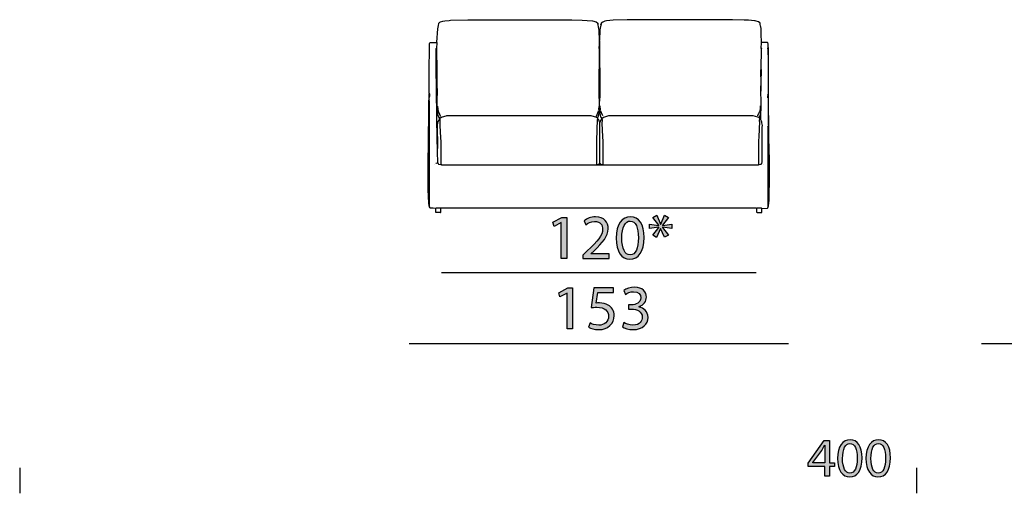
# Model space of a CAD drawing. Extents: x 35 to 115, y -20 to 100.
# Drawn here: x 35 to 79, y -20 to 1 of the extents above; entities that cross this region are included whole.
import ezdxf

# ---------------------------------------------------------------- set-up
doc = ezdxf.new("R2010")
doc.units = 0
doc.header["$MEASUREMENT"] = 0
for name, color, linetype in [('COTAS_LINEA', 7, 'CONTINUOUS'), ('COTAS_N_U_00DAMERO', 7, 'CONTINUOUS'), ('DIBUJOS', 7, 'CONTINUOUS'), ('M_U_00C1RGENES', 7, 'CONTINUOUS')]:
    doc.layers.add(name, color=color, linetype=linetype)

# ---------------------------------------------------------------- blocks, each defined once
blk = doc.blocks.new('BLOCK_7')
at = {"layer": 'M_U_00C1RGENES'}
h = blk.add_hatch(color=255, dxfattribs=at)
h.dxf.hatch_style = 2
h.paths.add_polyline_path([(70.9, -19.491), (70.9, -19.051), (70.154, -19.051), (70.154, -18.911), (70.87, -17.885), (71.105, -17.885), (71.105, -18.884), (71.33, -18.884), (71.33, -19.051), (71.105, -19.051), (71.105, -19.491)])
edge = h.paths.add_edge_path()
edge.add_spline(control_points=[(70.9, -18.884), (70.9, -18.884), (70.9, -18.347), (70.9, -18.347), (70.9, -18.263), (70.902, -18.179), (70.907, -18.095), (70.907, -18.095), (70.9, -18.095), (70.9, -18.095), (70.85, -18.189), (70.811, -18.258), (70.766, -18.332), (70.766, -18.332), (70.374, -18.878), (70.374, -18.878), (70.374, -18.878), (70.374, -18.884), (70.374, -18.884), (70.374, -18.884), (70.9, -18.884), (70.9, -18.884)], knot_values=[0, 0, 0, 0, 1, 1, 1, 2, 2, 2, 3, 3, 3, 4, 4, 4, 5, 5, 5, 6, 6, 6, 7, 7, 7, 7], degree=3, periodic=1)
h = blk.add_hatch(color=255, dxfattribs=at)
h.dxf.hatch_style = 2
edge = h.paths.add_edge_path()
edge.add_spline(control_points=[(72.564, -18.671), (72.564, -19.217), (72.359, -19.519), (72.006, -19.519), (71.692, -19.519), (71.477, -19.224), (71.472, -18.693), (71.472, -18.152), (71.707, -17.858), (72.033, -17.858), (72.369, -17.858), (72.564, -18.159), (72.564, -18.671)], knot_values=[0, 0, 0, 0, 1, 1, 1, 2, 2, 2, 3, 3, 3, 4, 4, 4, 4], degree=3, periodic=1)
edge = h.paths.add_edge_path()
edge.add_spline(control_points=[(71.692, -18.696), (71.692, -19.113), (71.821, -19.35), (72.018, -19.35), (72.238, -19.35), (72.345, -19.091), (72.345, -18.681), (72.345, -18.286), (72.246, -18.026), (72.018, -18.026), (71.831, -18.026), (71.692, -18.258), (71.692, -18.696)], knot_values=[0, 0, 0, 0, 1, 1, 1, 2, 2, 2, 3, 3, 3, 4, 4, 4, 4], degree=3, periodic=1)
h = blk.add_hatch(color=255, dxfattribs=at)
h.dxf.hatch_style = 2
edge = h.paths.add_edge_path()
edge.add_spline(control_points=[(73.831, -18.671), (73.831, -19.217), (73.626, -19.519), (73.273, -19.519), (72.959, -19.519), (72.744, -19.224), (72.739, -18.693), (72.739, -18.152), (72.974, -17.858), (73.3, -17.858), (73.636, -17.858), (73.831, -18.159), (73.831, -18.671)], knot_values=[0, 0, 0, 0, 1, 1, 1, 2, 2, 2, 3, 3, 3, 4, 4, 4, 4], degree=3, periodic=1)
edge = h.paths.add_edge_path()
edge.add_spline(control_points=[(72.959, -18.696), (72.959, -19.113), (73.088, -19.35), (73.285, -19.35), (73.505, -19.35), (73.611, -19.091), (73.611, -18.681), (73.611, -18.286), (73.512, -18.026), (73.285, -18.026), (73.097, -18.026), (72.959, -18.258), (72.959, -18.696)], knot_values=[0, 0, 0, 0, 1, 1, 1, 2, 2, 2, 3, 3, 3, 4, 4, 4, 4], degree=3, periodic=1)
blk.add_lwpolyline([(70.9, -19.491), (70.9, -19.051), (70.154, -19.051), (70.154, -18.911), (70.87, -17.885), (71.105, -17.885), (71.105, -18.884), (71.33, -18.884), (71.33, -19.051), (71.105, -19.051), (71.105, -19.491), (70.9, -19.491)], dxfattribs=at)
for points, knots in [([(72.564, -18.671), (72.564, -19.217), (72.359, -19.519), (72.006, -19.519), (71.692, -19.519), (71.477, -19.224), (71.472, -18.693), (71.472, -18.152), (71.707, -17.858), (72.033, -17.858), (72.369, -17.858), (72.564, -18.159), (72.564, -18.671)], [0, 0, 0, 0, 1, 1, 1, 2, 2, 2, 3, 3, 3, 4, 4, 4, 4]), ([(73.831, -18.671), (73.831, -19.217), (73.626, -19.519), (73.273, -19.519), (72.959, -19.519), (72.744, -19.224), (72.739, -18.693), (72.739, -18.152), (72.974, -17.858), (73.3, -17.858), (73.636, -17.858), (73.831, -18.159), (73.831, -18.671)], [0, 0, 0, 0, 1, 1, 1, 2, 2, 2, 3, 3, 3, 4, 4, 4, 4]), ([(70.9, -18.884), (70.9, -18.884), (70.9, -18.347), (70.9, -18.347), (70.9, -18.263), (70.902, -18.179), (70.907, -18.095), (70.907, -18.095), (70.9, -18.095), (70.9, -18.095), (70.85, -18.189), (70.811, -18.258), (70.766, -18.332), (70.766, -18.332), (70.374, -18.878), (70.374, -18.878), (70.374, -18.878), (70.374, -18.884), (70.374, -18.884), (70.374, -18.884), (70.9, -18.884), (70.9, -18.884)], [0, 0, 0, 0, 1, 1, 1, 2, 2, 2, 3, 3, 3, 4, 4, 4, 5, 5, 5, 6, 6, 6, 7, 7, 7, 7]), ([(71.692, -18.696), (71.692, -19.113), (71.821, -19.35), (72.018, -19.35), (72.238, -19.35), (72.345, -19.091), (72.345, -18.681), (72.345, -18.286), (72.246, -18.026), (72.018, -18.026), (71.831, -18.026), (71.692, -18.258), (71.692, -18.696)], [0, 0, 0, 0, 1, 1, 1, 2, 2, 2, 3, 3, 3, 4, 4, 4, 4]), ([(72.959, -18.696), (72.959, -19.113), (73.088, -19.35), (73.285, -19.35), (73.505, -19.35), (73.611, -19.091), (73.611, -18.681), (73.611, -18.286), (73.512, -18.026), (73.285, -18.026), (73.097, -18.026), (72.959, -18.258), (72.959, -18.696)], [0, 0, 0, 0, 1, 1, 1, 2, 2, 2, 3, 3, 3, 4, 4, 4, 4])]:
    blk.add_open_spline(points, degree=3, knots=knots, dxfattribs=at)
blk = doc.blocks.new('BLOCK_15')
at = {"layer": 'DIBUJOS', "color": 7}
for points in [[(53.599, -0.114), (53.631, 0.489), (53.664, 0.627), (53.671, 0.651), (53.68, 0.702), (53.674, 0.708), (53.678, 0.726), (53.68, 0.737), (53.73, 0.778), (53.75, 0.792), (53.864, 0.827), (53.95, 0.843), (54.139, 0.86), (54.209, 0.866), (54.973, 0.883), (56.456, 0.892), (56.473, 0.892), (59.623, 0.883), (60.071, 0.872), (60.307, 0.86), (60.542, 0.838), (60.703, 0.792), (60.778, 0.737), (60.778, 0.708)], [(68.078, -0.12), (68.069, 0.265), (68.064, 0.397), (68.058, 0.501), (68.041, 0.575), (68.036, 0.604), (68.023, 0.697), (68.021, 0.737), (68.009, 0.748), (67.946, 0.795), (67.843, 0.825), (67.796, 0.838), (67.762, 0.842), (67.497, 0.866), (67.308, 0.872), (66.779, 0.886), (66.773, 0.883), (65.267, 0.892), (62.083, 0.883), (61.457, 0.866), (61.157, 0.836), (61.094, 0.819), (60.992, 0.787), (60.928, 0.737), (60.928, 0.708)], [(60.784, 0.668), (60.775, 0.691), (60.778, 0.696)], [(60.778, 0.702), (60.778, 0.708)], [(60.784, 0.702), (60.778, 0.702)], [(60.778, 0.696), (60.778, 0.702)], [(60.79, 0.673), (60.795, 0.679), (60.795, 0.691), (60.784, 0.702)], [(60.79, 0.668), (60.784, 0.668)], [(60.847, 0.007), (60.839, 0.363), (60.828, 0.443), (60.822, 0.489), (60.805, 0.581), (60.802, 0.588), (60.787, 0.65), (60.79, 0.662)], [(60.79, 0.668), (60.79, 0.673)], [(60.79, 0.662), (60.79, 0.668)], [(60.859, 0.007), (60.86, 0.012), (60.874, 0.404), (60.878, 0.432), (60.903, 0.588), (60.906, 0.598), (60.92, 0.639), (60.922, 0.662)], [(60.922, 0.662), (60.91, 0.673), (60.917, 0.696), (60.922, 0.702)], [(60.928, 0.702), (60.922, 0.702)], [(60.922, 0.662), (60.929, 0.673), (60.933, 0.679), (60.933, 0.696), (60.928, 0.702)], [(60.928, 0.702), (60.928, 0.708)], [(60.847, 0.001), (60.847, 0.007)], [(60.853, 0.001), (60.847, 0.001)], [(60.847, -0.005), (60.847, 0.001)], [(60.859, 0.001), (60.853, 0.001)], [(60.859, 0.001), (60.859, 0.007)], [(60.859, -0.005), (60.859, 0.001)], [(53.26, -2.407), (53.258, -2.385), (53.254, -1.585), (53.254, -1.568), (53.27, -0.171), (53.277, -0.143), (53.295, -0.126), (53.593, -0.12)], [(53.559, -0.396), (53.542, -0.373)], [(53.559, -0.401), (53.559, -0.396)], [(53.565, -0.401), (53.559, -0.401)], [(53.559, -0.407), (53.559, -0.401)], [(53.616, -4.839), (53.602, -4.494), (53.568, -1.183), (53.559, -0.407)], [(53.565, -0.401), (53.57, -0.396), (53.593, -0.396)], [(53.599, -0.12), (53.593, -0.12)], [(53.599, -0.396), (53.593, -0.396)], [(53.599, -0.12), (53.599, -0.114)], [(53.599, -0.126), (53.599, -0.12)], [(53.599, -0.39), (53.605, -0.131), (53.599, -0.126)], [(53.599, -0.396), (53.599, -0.39)], [(53.599, -0.401), (53.599, -0.396)], [(53.703, -3.488), (53.689, -3.46), (53.659, -3.39), (53.643, -3.31), (53.625, -3.206), (53.62, -3.166), (53.605, -3.074), (53.608, -2.712), (53.616, -2.287), (53.608, -2.051), (53.602, -1.401), (53.599, -0.401)], [(60.853, -2.752), (60.845, -2.718), (60.839, -2.568), (60.833, -2.407), (60.83, -2.212), (60.833, -2.206), (60.847, -0.401)], [(60.847, -0.396), (60.841, -0.39), (60.845, -0.194), (60.847, -0.126)], [(60.853, -0.028), (60.847, -0.022), (60.847, -0.005)], [(60.847, -0.068), (60.847, -0.051), (60.853, -0.045)], [(60.847, -0.074), (60.847, -0.068)], [(60.853, -0.074), (60.847, -0.074)], [(60.847, -0.08), (60.847, -0.074)], [(60.847, -0.114), (60.847, -0.08)], [(60.847, -0.12), (60.847, -0.114)], [(60.853, -0.12), (60.847, -0.12)], [(60.847, -0.126), (60.847, -0.12)], [(60.853, -0.396), (60.847, -0.396)], [(60.847, -0.401), (60.847, -0.396)], [(60.853, -0.028), (60.862, -0.011), (60.859, -0.005)], [(60.853, -0.045), (60.853, -0.028)], [(60.864, -0.068), (60.864, -0.057), (60.853, -0.045)], [(60.859, -0.074), (60.853, -0.074)], [(60.859, -0.12), (60.853, -0.12)], [(60.859, -0.396), (60.853, -0.396)], [(60.853, -2.752), (60.858, -2.746), (60.876, -2.459), (60.873, -2.108), (60.864, -0.401)], [(60.864, -0.074), (60.859, -0.074)], [(60.859, -0.114), (60.864, -0.108), (60.864, -0.08)], [(60.859, -0.12), (60.859, -0.114)], [(60.859, -0.126), (60.859, -0.12)], [(60.864, -0.39), (60.864, -0.131), (60.859, -0.126)], [(60.864, -0.396), (60.859, -0.396)], [(60.864, -0.074), (60.864, -0.068)], [(60.864, -0.08), (60.864, -0.074)], [(60.864, -0.396), (60.864, -0.39)], [(60.864, -0.401), (60.864, -0.396)], [(68.072, -0.396), (68.067, -0.39), (68.075, -0.131), (68.078, -0.126)], [(68.067, -1.327), (68.072, -0.401)], [(68.078, -0.396), (68.072, -0.396)], [(68.072, -0.401), (68.072, -0.396)], [(68.084, -0.12), (68.078, -0.12)], [(68.078, -0.126), (68.078, -0.12)], [(68.078, -0.396), (68.101, -0.373)], [(68.377, -0.35), (68.374, -0.189), (68.367, -0.155), (68.361, -0.142), (68.348, -0.126), (68.084, -0.12)], [(68.365, -0.373), (68.377, -0.355)], [(68.365, -0.378), (68.365, -0.373)], [(68.371, -0.378), (68.365, -0.378)], [(68.365, -0.384), (68.365, -0.378)], [(68.365, -0.39), (68.365, -0.384)], [(68.365, -0.396), (68.365, -0.39)], [(68.371, -0.396), (68.365, -0.396)], [(68.365, -0.401), (68.365, -0.396)], [(68.371, -0.419), (68.365, -0.413), (68.365, -0.401)], [(68.388, -0.378), (68.371, -0.378)], [(68.383, -0.396), (68.371, -0.396)], [(68.371, -0.419), (68.377, -0.413), (68.388, -0.413)], [(68.371, -0.43), (68.371, -0.419)], [(68.371, -0.436), (68.371, -0.43)], [(68.377, -0.436), (68.371, -0.436)], [(68.371, -0.442), (68.371, -0.436)], [(68.377, -0.355), (68.377, -0.35)], [(68.383, -0.355), (68.377, -0.355)], [(68.383, -0.436), (68.377, -0.436)], [(68.394, -0.373), (68.383, -0.355)], [(68.388, -0.396), (68.383, -0.396)], [(68.388, -0.436), (68.383, -0.436)], [(68.394, -0.378), (68.388, -0.378)], [(68.388, -0.39), (68.394, -0.384)], [(68.388, -0.396), (68.388, -0.39)], [(68.394, -0.407), (68.388, -0.396)], [(68.394, -0.413), (68.388, -0.413)], [(68.388, -0.43), (68.394, -0.419)], [(68.388, -0.436), (68.388, -0.43)], [(68.394, -0.447), (68.388, -0.436)], [(68.394, -0.378), (68.394, -0.373)], [(68.394, -0.384), (68.394, -0.378)], [(68.394, -0.413), (68.394, -0.407)], [(68.394, -0.419), (68.394, -0.413)], [(68.371, -0.447), (68.371, -0.442)], [(68.371, -0.453), (68.371, -0.447)], [(68.377, -0.453), (68.371, -0.453)], [(68.371, -0.459), (68.371, -0.453)], [(68.377, -0.562), (68.371, -0.557), (68.371, -0.459)], [(68.377, -0.62), (68.374, -0.58), (68.377, -0.568)], [(68.388, -0.453), (68.377, -0.453)], [(68.383, -0.562), (68.377, -0.562)], [(68.377, -0.568), (68.377, -0.562)], [(68.377, -0.626), (68.377, -0.62)], [(68.383, -0.626), (68.377, -0.626)], [(68.377, -0.631), (68.377, -0.626)], [(68.383, -0.677), (68.377, -0.672), (68.377, -0.631)], [(68.388, -0.562), (68.383, -0.562)], [(68.388, -0.626), (68.383, -0.626)], [(68.383, -0.677), (68.392, -0.66), (68.394, -0.631)], [(68.388, -2.436), (68.386, -2.362), (68.385, -0.694), (68.383, -0.677)], [(68.394, -0.453), (68.388, -0.453)], [(68.388, -0.557), (68.394, -0.551), (68.394, -0.459)], [(68.388, -0.562), (68.388, -0.557)], [(68.388, -0.568), (68.388, -0.562)], [(68.394, -0.62), (68.394, -0.574), (68.388, -0.568)], [(68.394, -0.626), (68.388, -0.626)], [(68.394, -0.453), (68.394, -0.447)], [(68.394, -0.459), (68.394, -0.453)], [(68.394, -0.626), (68.394, -0.62)], [(68.394, -0.631), (68.394, -0.626)], [(68.055, -1.62), (68.049, -1.614), (68.055, -1.603), (68.055, -1.591), (68.049, -1.585), (68.049, -1.574), (68.055, -1.568), (68.055, -1.545), (68.049, -1.539), (68.049, -1.522), (68.055, -1.516), (68.055, -1.465), (68.049, -1.459), (68.052, -1.447), (68.055, -1.356)], [(68.055, -1.643), (68.049, -1.637), (68.055, -1.626)], [(68.061, -1.677), (68.049, -1.666), (68.055, -1.654)], [(68.055, -1.344), (68.061, -1.333)], [(68.055, -1.35), (68.055, -1.344)], [(68.061, -1.35), (68.055, -1.35)], [(68.055, -1.356), (68.055, -1.35)], [(68.055, -1.626), (68.055, -1.62)], [(68.061, -1.626), (68.055, -1.626)], [(68.055, -1.649), (68.055, -1.643)], [(68.061, -1.649), (68.055, -1.649)], [(68.055, -1.654), (68.055, -1.649)], [(68.067, -1.333), (68.061, -1.333)], [(68.067, -1.35), (68.061, -1.35)], [(68.067, -1.626), (68.061, -1.626)], [(68.067, -1.649), (68.061, -1.649)], [(68.061, -1.677), (68.069, -1.66), (68.067, -1.654)], [(68.061, -2.062), (68.061, -1.677)], [(68.067, -1.333), (68.067, -1.327)], [(68.072, -1.344), (68.067, -1.333)], [(68.072, -1.35), (68.067, -1.35)], [(68.067, -1.62), (68.072, -1.614), (68.072, -1.356)], [(68.067, -1.626), (68.067, -1.62)], [(68.067, -1.643), (68.067, -1.626)], [(68.067, -1.649), (68.067, -1.643)], [(68.067, -1.654), (68.067, -1.649)], [(68.072, -1.35), (68.072, -1.344)], [(68.072, -1.356), (68.072, -1.35)], [(68.044, -2.246), (68.049, -2.091)], [(68.049, -2.08), (68.055, -2.068)], [(68.049, -2.085), (68.049, -2.08)], [(68.055, -2.085), (68.049, -2.085)], [(68.049, -2.091), (68.049, -2.085)], [(68.061, -2.068), (68.055, -2.068)], [(68.061, -2.085), (68.055, -2.085)], [(68.061, -2.068), (68.061, -2.062)], [(68.067, -2.08), (68.061, -2.068)], [(68.067, -2.085), (68.061, -2.085)], [(68.067, -2.085), (68.067, -2.08)], [(68.067, -2.091), (68.067, -2.085)], [(68.067, -2.246), (68.067, -2.091)], [(53.249, -2.689), (53.251, -2.43), (53.255, -2.419), (53.26, -2.413)], [(53.26, -2.413), (53.26, -2.407)], [(53.266, -2.413), (53.26, -2.413)], [(53.272, -2.585), (53.277, -2.528), (53.277, -2.43), (53.266, -2.413)], [(68.044, -2.252), (68.044, -2.246)], [(68.049, -2.252), (68.044, -2.252)], [(68.044, -2.258), (68.044, -2.252)], [(68.049, -2.275), (68.044, -2.269), (68.044, -2.258)], [(68.055, -2.304), (68.044, -2.292), (68.049, -2.281)], [(68.044, -3.298), (68.067, -3.08), (68.064, -2.999), (68.058, -2.769), (68.055, -2.304)], [(68.061, -2.252), (68.049, -2.252)], [(68.055, -2.275), (68.049, -2.275)], [(68.049, -2.281), (68.049, -2.275)], [(68.061, -2.275), (68.055, -2.275)], [(68.055, -2.304), (68.064, -2.287), (68.061, -2.281)], [(68.067, -2.252), (68.061, -2.252)], [(68.061, -2.269), (68.067, -2.258)], [(68.061, -2.275), (68.061, -2.269)], [(68.061, -2.281), (68.061, -2.275)], [(68.067, -2.252), (68.067, -2.246)], [(68.067, -2.258), (68.067, -2.252)], [(68.371, -2.465), (68.365, -2.459), (68.365, -2.453), (68.377, -2.442), (68.383, -2.442)], [(68.377, -2.494), (68.365, -2.482), (68.371, -2.471)], [(68.365, -2.591), (68.365, -2.505), (68.377, -2.494)], [(68.377, -2.465), (68.371, -2.465)], [(68.371, -2.471), (68.371, -2.465)], [(68.383, -2.465), (68.377, -2.465)], [(68.383, -2.494), (68.377, -2.494)], [(68.388, -2.442), (68.383, -2.442)], [(68.388, -2.465), (68.383, -2.465)], [(68.388, -2.494), (68.383, -2.494)], [(68.388, -2.442), (68.388, -2.436)], [(68.388, -2.448), (68.388, -2.442)], [(68.388, -2.459), (68.394, -2.453), (68.388, -2.448)], [(68.388, -2.465), (68.388, -2.459)], [(68.388, -2.471), (68.388, -2.465)], [(68.388, -2.488), (68.388, -2.471)], [(68.388, -2.494), (68.388, -2.488)], [(68.388, -2.499), (68.388, -2.494)], [(68.394, -3.384), (68.394, -2.505), (68.388, -2.499)], [(53.249, -7.419), (53.234, -7.287), (53.223, -7.011), (53.214, -6.689), (53.214, -5.258), (53.223, -4.833), (53.229, -4.545), (53.243, -3.172), (53.237, -3.166), (53.24, -3.149), (53.243, -2.752)], [(53.243, -2.706), (53.243, -2.695), (53.249, -2.689)], [(53.243, -2.712), (53.243, -2.706)], [(53.249, -2.712), (53.243, -2.712)], [(53.243, -2.718), (53.243, -2.712)], [(53.243, -2.729), (53.243, -2.718)], [(53.243, -2.735), (53.243, -2.729)], [(53.249, -2.735), (53.243, -2.735)], [(53.243, -2.741), (53.243, -2.735)], [(53.243, -2.746), (53.243, -2.741)], [(53.249, -2.746), (53.243, -2.746)], [(53.243, -2.752), (53.243, -2.746)], [(53.254, -2.706), (53.26, -2.7), (53.249, -2.689)], [(53.254, -2.712), (53.249, -2.712)], [(53.254, -2.735), (53.249, -2.735)], [(53.254, -2.746), (53.249, -2.746)], [(53.254, -2.712), (53.254, -2.706)], [(53.254, -2.729), (53.26, -2.723), (53.254, -2.712)], [(53.254, -2.735), (53.254, -2.729)], [(53.26, -2.741), (53.254, -2.735)], [(53.26, -2.746), (53.254, -2.746)], [(53.26, -2.746), (53.26, -2.741)], [(53.26, -2.752), (53.26, -2.746)], [(53.26, -3.844), (53.26, -2.752)], [(53.772, -3.425), (53.764, -3.408), (53.73, -3.334), (53.721, -3.32), (53.675, -3.223), (53.67, -3.211), (53.635, -2.976), (53.634, -2.965)], [(60.818, -3.109), (60.83, -2.988)], [(60.853, -3.172), (60.853, -2.752)], [(60.893, -3.132), (60.891, -3.103), (60.884, -2.993), (60.876, -2.959)], [(67.917, -3.402), (67.921, -3.378), (67.947, -3.316), (67.958, -3.299), (68.005, -3.195), (68.014, -3.171), (68.029, -3.051), (68.038, -2.953)], [(53.703, -3.499), (53.697, -3.494), (53.703, -3.488)], [(53.714, -3.488), (53.708, -3.482), (53.703, -3.488)], [(53.708, -3.499), (53.703, -3.499)], [(53.703, -3.505), (53.703, -3.499)], [(53.72, -3.54), (53.713, -3.517), (53.703, -3.505)], [(53.708, -3.499), (53.714, -3.494)], [(53.714, -3.494), (53.714, -3.488)], [(53.72, -3.494), (53.714, -3.494)], [(53.72, -3.494), (53.731, -3.505), (53.807, -3.46), (53.811, -3.458), (53.847, -3.438), (54.013, -3.4), (54.042, -3.39), (60.462, -3.39), (60.605, -3.427), (60.674, -3.449), (60.755, -3.494)], [(60.715, -3.43), (60.717, -3.408), (60.812, -3.188), (60.813, -3.183)], [(60.761, -3.494), (60.755, -3.494)], [(60.761, -3.488), (60.772, -3.482)], [(60.761, -3.494), (60.761, -3.488)], [(60.761, -3.499), (60.761, -3.494)], [(60.767, -3.505), (60.761, -3.499)], [(60.767, -3.505), (60.778, -3.494), (60.778, -3.488)], [(60.772, -3.54), (60.767, -3.505)], [(60.778, -3.482), (60.772, -3.482)], [(60.778, -3.476), (60.797, -3.442), (60.833, -3.292), (60.848, -3.178), (60.853, -3.172)], [(60.778, -3.482), (60.778, -3.476)], [(60.778, -3.488), (60.778, -3.482)], [(60.813, -3.149), (60.815, -3.132), (60.813, -3.12)], [(60.933, -3.482), (60.915, -3.454), (60.873, -3.286), (60.86, -3.184), (60.853, -3.172)], [(60.997, -3.402), (60.893, -3.16)], [(60.933, -3.499), (60.928, -3.494), (60.933, -3.488)], [(60.939, -3.482), (60.933, -3.482)], [(60.933, -3.488), (60.933, -3.482)], [(60.939, -3.499), (60.933, -3.499)], [(60.933, -3.505), (60.933, -3.499)], [(60.951, -3.54), (60.933, -3.505)], [(60.945, -3.488), (60.939, -3.482)], [(60.939, -3.499), (60.945, -3.494)], [(60.945, -3.494), (60.945, -3.488)], [(60.951, -3.494), (60.945, -3.494)], [(60.962, -3.505), (60.951, -3.494)], [(60.968, -3.505), (60.962, -3.505)], [(60.968, -3.505), (61.036, -3.464), (61.083, -3.438), (61.22, -3.405), (61.273, -3.39), (67.693, -3.39), (67.79, -3.415), (67.797, -3.417), (67.899, -3.443), (67.975, -3.482)], [(60.968, -3.511), (60.968, -3.505)], [(60.968, -3.517), (60.968, -3.511)], [(67.98, -3.482), (67.975, -3.482)], [(67.98, -3.476), (68.004, -3.437), (68.018, -3.396), (68.035, -3.311), (68.044, -3.298)], [(67.98, -3.482), (67.98, -3.476)], [(68.009, -3.54), (68.008, -3.534), (67.985, -3.488), (67.98, -3.482)], [(68.049, -3.551), (68.052, -3.482), (68.055, -3.31), (68.044, -3.298)], [(68.383, -3.402), (68.394, -3.384)], [(68.383, -3.407), (68.383, -3.402)], [(68.388, -3.407), (68.383, -3.407)], [(68.383, -3.413), (68.383, -3.407)], [(68.383, -3.419), (68.383, -3.413)], [(68.383, -3.425), (68.383, -3.419)], [(68.388, -3.425), (68.383, -3.425)], [(68.383, -3.43), (68.383, -3.425)], [(68.383, -3.436), (68.383, -3.43)], [(68.383, -3.442), (68.383, -3.436)], [(68.388, -3.442), (68.383, -3.442)], [(68.383, -3.448), (68.383, -3.442)], [(68.383, -3.453), (68.383, -3.448)], [(68.383, -3.459), (68.383, -3.453)], [(68.388, -3.459), (68.383, -3.459)], [(68.383, -3.465), (68.383, -3.459)], [(68.383, -3.838), (68.383, -3.465)], [(68.4, -3.407), (68.388, -3.407)], [(68.394, -3.425), (68.388, -3.425)], [(68.4, -3.442), (68.388, -3.442)], [(68.394, -3.459), (68.388, -3.459)], [(68.406, -3.402), (68.394, -3.384)], [(68.4, -3.425), (68.394, -3.425)], [(68.4, -3.459), (68.394, -3.459)], [(68.394, -7.39), (68.402, -7.333), (68.414, -7.143), (68.426, -6.632), (68.423, -6.597), (68.429, -6.592), (68.429, -5.373), (68.408, -4.396), (68.4, -3.459)], [(68.406, -3.407), (68.4, -3.407)], [(68.4, -3.419), (68.406, -3.413)], [(68.4, -3.425), (68.4, -3.419)], [(68.406, -3.436), (68.4, -3.425)], [(68.406, -3.442), (68.4, -3.442)], [(68.4, -3.453), (68.406, -3.448)], [(68.4, -3.459), (68.4, -3.453)], [(68.406, -3.407), (68.406, -3.402)], [(68.406, -3.413), (68.406, -3.407)], [(68.406, -3.442), (68.406, -3.436)], [(68.406, -3.448), (68.406, -3.442)], [(53.26, -6.77), (53.263, -6.58), (53.269, -3.89), (53.272, -3.867)], [(53.634, -4.839), (53.622, -3.775), (53.636, -3.724), (53.647, -3.666), (53.658, -3.644), (53.661, -3.637), (53.693, -3.569), (53.714, -3.545)], [(53.72, -3.545), (53.714, -3.545)], [(53.72, -3.545), (53.72, -3.54)], [(53.726, -3.545), (53.72, -3.545)], [(53.783, -5.551), (53.78, -4.557), (53.769, -4.362), (53.743, -3.844), (53.743, -3.609), (53.749, -3.603), (53.745, -3.591), (53.738, -3.564), (53.726, -3.545)], [(60.727, -5.551), (60.724, -5.442), (60.724, -5.327), (60.724, -4.591), (60.729, -4.494), (60.768, -3.557), (60.772, -3.551)], [(60.772, -3.545), (60.772, -3.54)], [(60.778, -3.545), (60.772, -3.545)], [(60.772, -3.551), (60.772, -3.545)], [(60.87, -3.689), (60.857, -3.667), (60.82, -3.585), (60.818, -3.574), (60.79, -3.545), (60.778, -3.545)], [(60.87, -3.689), (60.875, -3.683), (60.925, -3.57), (60.945, -3.545)], [(60.87, -5.505), (60.87, -3.689)], [(60.951, -3.545), (60.945, -3.545)], [(60.951, -3.545), (60.951, -3.54)], [(60.956, -3.545), (60.951, -3.545)], [(61.014, -5.551), (61.011, -4.528), (61, -4.333), (60.999, -4.327), (60.974, -3.746), (60.979, -3.586), (60.974, -3.557), (60.962, -3.545), (60.956, -3.545)], [(67.957, -5.551), (67.96, -4.517), (67.971, -4.333), (67.998, -3.655), (67.992, -3.649), (67.992, -3.586), (68.001, -3.558), (68.009, -3.545)], [(67.963, -5.557), (67.992, -5.574), (68.027, -5.564), (68.056, -5.552), (68.09, -5.522), (68.103, -5.454), (68.107, -5.448), (68.101, -3.925), (68.11, -3.907), (68.118, -3.833), (68.099, -3.707), (68.093, -3.678), (68.077, -3.638), (68.051, -3.579), (68.049, -3.563)], [(68.009, -3.545), (68.009, -3.54)], [(68.015, -3.545), (68.009, -3.545)], [(68.044, -3.557), (68.015, -3.545)], [(68.049, -3.557), (68.044, -3.557)], [(68.049, -3.557), (68.049, -3.551)], [(68.049, -3.563), (68.049, -3.557)], [(68.377, -7.385), (68.38, -7.023), (68.373, -3.884), (68.365, -3.867)], [(53.616, -4.844), (53.616, -4.839)], [(53.622, -4.844), (53.616, -4.844)], [(53.616, -4.85), (53.616, -4.844)], [(53.622, -4.867), (53.616, -4.862), (53.616, -4.85)], [(53.628, -4.844), (53.622, -4.844)], [(53.628, -4.867), (53.622, -4.867)], [(53.634, -5.494), (53.632, -5.483), (53.622, -5.011), (53.628, -5.005), (53.622, -4.965), (53.628, -4.959), (53.622, -4.885), (53.628, -4.873)], [(53.634, -4.844), (53.628, -4.844)], [(53.628, -4.862), (53.634, -4.85)], [(53.628, -4.867), (53.628, -4.862)], [(53.628, -4.873), (53.628, -4.867)], [(53.634, -4.844), (53.634, -4.839)], [(53.634, -4.85), (53.634, -4.844)], [(53.496, -5.58), (53.49, -5.58)], [(53.547, -5.522), (53.566, -5.512), (53.628, -5.499)], [(53.634, -5.499), (53.628, -5.499)], [(53.634, -5.499), (53.634, -5.494)], [(53.634, -5.505), (53.634, -5.499)], [(53.634, -5.505), (53.674, -5.551), (53.749, -5.574), (53.777, -5.557)], [(53.783, -5.557), (53.777, -5.557)], [(53.783, -5.557), (53.783, -5.551)], [(53.783, -5.563), (53.783, -5.557)], [(53.783, -5.563), (53.795, -5.586), (67.946, -5.586)], [(60.715, -5.58), (60.727, -5.563)], [(60.727, -5.557), (60.727, -5.551)], [(60.732, -5.557), (60.727, -5.557)], [(60.727, -5.563), (60.727, -5.557)], [(60.732, -5.557), (60.755, -5.574), (60.772, -5.574), (60.83, -5.551), (60.864, -5.511)], [(60.87, -5.511), (60.864, -5.511)], [(60.87, -5.511), (60.87, -5.505)], [(60.87, -5.511), (60.905, -5.551), (60.979, -5.574), (61.008, -5.557)], [(61.014, -5.557), (61.008, -5.557)], [(61.014, -5.557), (61.014, -5.551)], [(61.014, -5.563), (61.014, -5.557)], [(61.031, -5.586), (61.014, -5.563)], [(67.946, -5.58), (67.957, -5.563)], [(67.957, -5.557), (67.957, -5.551)], [(67.963, -5.557), (67.957, -5.557)], [(67.957, -5.563), (67.957, -5.557)], [(68.153, -5.58), (68.147, -5.58)], [(53.26, -6.775), (53.26, -6.77)], [(53.266, -6.775), (53.26, -6.775)], [(53.26, -6.781), (53.26, -6.775)], [(53.266, -7.413), (53.26, -6.781)], [(53.272, -6.793), (53.272, -6.781), (53.266, -6.775)], [(53.249, -7.425), (53.249, -7.419)], [(53.254, -7.425), (53.249, -7.425)], [(53.249, -7.431), (53.249, -7.425)], [(53.26, -7.442), (53.249, -7.431)], [(53.254, -7.425), (53.26, -7.419)], [(53.266, -7.419), (53.26, -7.419)], [(53.26, -7.442), (53.266, -7.436)], [(53.266, -7.459), (53.26, -7.454), (53.26, -7.442)], [(53.266, -7.419), (53.266, -7.413)], [(53.266, -7.425), (53.266, -7.419)], [(53.272, -7.431), (53.266, -7.425)], [(53.272, -7.436), (53.266, -7.436)], [(53.272, -7.459), (53.266, -7.459)], [(53.272, -7.436), (53.272, -7.431)], [(53.272, -7.454), (53.277, -7.448), (53.272, -7.436)], [(53.272, -7.459), (53.272, -7.454)], [(53.272, -7.465), (53.272, -7.459)], [(53.547, -7.534), (53.432, -7.525), (53.306, -7.52), (53.283, -7.511), (53.272, -7.465)], [(68.095, -7.534), (68.343, -7.518), (68.36, -7.505), (68.371, -7.459)], [(68.371, -7.448), (68.365, -7.442), (68.371, -7.431)], [(68.371, -7.425), (68.377, -7.396)], [(68.371, -7.431), (68.371, -7.425)], [(68.377, -7.431), (68.371, -7.431)], [(68.371, -7.454), (68.371, -7.448)], [(68.377, -7.454), (68.371, -7.454)], [(68.371, -7.459), (68.371, -7.454)], [(68.377, -7.39), (68.377, -7.385)], [(68.383, -7.39), (68.377, -7.39)], [(68.377, -7.396), (68.377, -7.39)], [(68.383, -7.436), (68.377, -7.431)], [(68.377, -7.454), (68.383, -7.448), (68.383, -7.436)], [(68.388, -7.396), (68.383, -7.39)], [(68.383, -7.436), (68.394, -7.425), (68.394, -7.402)], [(68.394, -7.396), (68.388, -7.396)], [(68.394, -7.396), (68.394, -7.39)], [(68.394, -7.402), (68.394, -7.396)], [(53.553, -7.534), (53.547, -7.534)], [(53.559, -7.534), (53.553, -7.534)], [(53.553, -7.54), (53.553, -7.534)], [(53.553, -7.712), (53.553, -7.54)], [(53.559, -7.718), (53.553, -7.718), (53.553, -7.712)], [(53.76, -7.534), (53.754, -7.528), (53.565, -7.528), (53.559, -7.534)], [(53.76, -7.718), (53.559, -7.718)], [(53.766, -7.534), (53.76, -7.534)], [(53.76, -7.718), (53.766, -7.718), (53.766, -7.712)], [(53.772, -7.534), (53.766, -7.534)], [(53.766, -7.54), (53.766, -7.534)], [(53.766, -7.712), (53.766, -7.54)], [(67.865, -7.534), (67.86, -7.528), (53.777, -7.528), (53.772, -7.534)], [(67.871, -7.534), (67.865, -7.534)], [(67.877, -7.534), (67.871, -7.534)], [(67.871, -7.54), (67.871, -7.534)], [(67.871, -7.712), (67.871, -7.54)], [(67.877, -7.718), (67.871, -7.718), (67.871, -7.712)], [(68.084, -7.534), (68.078, -7.528), (67.883, -7.528), (67.877, -7.534)], [(67.877, -7.718), (68.084, -7.718), (68.09, -7.712), (68.09, -7.54)], [(68.09, -7.534), (68.084, -7.534)], [(68.095, -7.534), (68.09, -7.534)], [(68.09, -7.54), (68.09, -7.534)]]:
    blk.add_lwpolyline(points, dxfattribs=at)
blk = doc.blocks.new('BLOCK_31')
at = {"layer": 'COTAS_N_U_00DAMERO'}
h = blk.add_hatch(color=7, dxfattribs=at)
h.dxf.hatch_style = 2
h.paths.add_polyline_path([(59.408, -11.312), (59.402, -11.312), (59.084, -11.484), (59.036, -11.295), (59.436, -11.081), (59.648, -11.081), (59.648, -12.914), (59.408, -12.914)])
h = blk.add_hatch(color=7, dxfattribs=at)
h.dxf.hatch_style = 2
edge = h.paths.add_edge_path()
edge.add_spline(control_points=[(61.468, -11.29), (61.468, -11.29), (60.769, -11.29), (60.769, -11.29), (60.769, -11.29), (60.698, -11.761), (60.698, -11.761), (60.74, -11.755), (60.78, -11.752), (60.848, -11.752), (60.991, -11.752), (61.13, -11.78), (61.242, -11.851), (61.386, -11.93), (61.505, -12.091), (61.505, -12.319), (61.505, -12.677), (61.22, -12.945), (60.822, -12.945), (60.622, -12.945), (60.456, -12.889), (60.365, -12.832), (60.365, -12.832), (60.427, -12.644), (60.427, -12.644), (60.503, -12.689), (60.653, -12.745), (60.822, -12.745), (61.053, -12.745), (61.257, -12.593), (61.254, -12.347), (61.254, -12.11), (61.093, -11.944), (60.729, -11.944), (60.622, -11.944), (60.54, -11.952), (60.472, -11.961), (60.472, -11.961), (60.591, -11.081), (60.591, -11.081), (60.591, -11.081), (61.468, -11.081), (61.468, -11.081), (61.468, -11.081), (61.468, -11.29), (61.468, -11.29)], knot_values=[0, 0, 0, 0, 1, 1, 1, 2, 2, 2, 3, 3, 3, 4, 4, 4, 5, 5, 5, 6, 6, 6, 7, 7, 7, 8, 8, 8, 9, 9, 9, 10, 10, 10, 11, 11, 11, 12, 12, 12, 13, 13, 13, 14, 14, 14, 15, 15, 15, 15], degree=3, periodic=1)
h = blk.add_hatch(color=7, dxfattribs=at)
h.dxf.hatch_style = 2
edge = h.paths.add_edge_path()
edge.add_spline(control_points=[(61.937, -12.632), (62.008, -12.675), (62.169, -12.745), (62.343, -12.745), (62.659, -12.745), (62.761, -12.545), (62.758, -12.39), (62.755, -12.133), (62.524, -12.023), (62.284, -12.023), (62.284, -12.023), (62.146, -12.023), (62.146, -12.023), (62.146, -12.023), (62.146, -11.837), (62.146, -11.837), (62.146, -11.837), (62.284, -11.837), (62.284, -11.837), (62.465, -11.837), (62.693, -11.744), (62.693, -11.526), (62.693, -11.38), (62.6, -11.25), (62.372, -11.25), (62.225, -11.25), (62.084, -11.315), (62.005, -11.371), (62.005, -11.371), (61.937, -11.191), (61.937, -11.191), (62.036, -11.12), (62.222, -11.05), (62.42, -11.05), (62.781, -11.05), (62.944, -11.264), (62.944, -11.487), (62.944, -11.679), (62.829, -11.839), (62.606, -11.921), (62.606, -11.921), (62.606, -11.927), (62.606, -11.927), (62.831, -11.969), (63.012, -12.138), (63.015, -12.395), (63.015, -12.689), (62.783, -12.945), (62.346, -12.945), (62.14, -12.945), (61.96, -12.88), (61.87, -12.821), (61.87, -12.821), (61.937, -12.632), (61.937, -12.632)], knot_values=[0, 0, 0, 0, 1, 1, 1, 2, 2, 2, 3, 3, 3, 4, 4, 4, 5, 5, 5, 6, 6, 6, 7, 7, 7, 8, 8, 8, 9, 9, 9, 10, 10, 10, 11, 11, 11, 12, 12, 12, 13, 13, 13, 14, 14, 14, 15, 15, 15, 16, 16, 16, 17, 17, 17, 18, 18, 18, 18], degree=3, periodic=1)
blk.add_lwpolyline([(59.408, -11.312), (59.402, -11.312), (59.084, -11.484), (59.036, -11.295), (59.436, -11.081), (59.648, -11.081), (59.648, -12.914), (59.408, -12.914), (59.408, -11.312)], dxfattribs=at)
for points, knots in [([(61.468, -11.29), (61.468, -11.29), (60.769, -11.29), (60.769, -11.29), (60.769, -11.29), (60.698, -11.761), (60.698, -11.761), (60.74, -11.755), (60.78, -11.752), (60.848, -11.752), (60.991, -11.752), (61.13, -11.78), (61.242, -11.851), (61.386, -11.93), (61.505, -12.091), (61.505, -12.319), (61.505, -12.677), (61.22, -12.945), (60.822, -12.945), (60.622, -12.945), (60.456, -12.889), (60.365, -12.832), (60.365, -12.832), (60.427, -12.644), (60.427, -12.644), (60.503, -12.689), (60.653, -12.745), (60.822, -12.745), (61.053, -12.745), (61.257, -12.593), (61.254, -12.347), (61.254, -12.11), (61.093, -11.944), (60.729, -11.944), (60.622, -11.944), (60.54, -11.952), (60.472, -11.961), (60.472, -11.961), (60.591, -11.081), (60.591, -11.081), (60.591, -11.081), (61.468, -11.081), (61.468, -11.081), (61.468, -11.081), (61.468, -11.29), (61.468, -11.29)], [0, 0, 0, 0, 1, 1, 1, 2, 2, 2, 3, 3, 3, 4, 4, 4, 5, 5, 5, 6, 6, 6, 7, 7, 7, 8, 8, 8, 9, 9, 9, 10, 10, 10, 11, 11, 11, 12, 12, 12, 13, 13, 13, 14, 14, 14, 15, 15, 15, 15]), ([(61.937, -12.632), (62.008, -12.675), (62.169, -12.745), (62.343, -12.745), (62.659, -12.745), (62.761, -12.545), (62.758, -12.39), (62.755, -12.133), (62.524, -12.023), (62.284, -12.023), (62.284, -12.023), (62.146, -12.023), (62.146, -12.023), (62.146, -12.023), (62.146, -11.837), (62.146, -11.837), (62.146, -11.837), (62.284, -11.837), (62.284, -11.837), (62.465, -11.837), (62.693, -11.744), (62.693, -11.526), (62.693, -11.38), (62.6, -11.25), (62.372, -11.25), (62.225, -11.25), (62.084, -11.315), (62.005, -11.371), (62.005, -11.371), (61.937, -11.191), (61.937, -11.191), (62.036, -11.12), (62.222, -11.05), (62.42, -11.05), (62.781, -11.05), (62.944, -11.264), (62.944, -11.487), (62.944, -11.679), (62.829, -11.839), (62.606, -11.921), (62.606, -11.921), (62.606, -11.927), (62.606, -11.927), (62.831, -11.969), (63.012, -12.138), (63.015, -12.395), (63.015, -12.689), (62.783, -12.945), (62.346, -12.945), (62.14, -12.945), (61.96, -12.88), (61.87, -12.821), (61.87, -12.821), (61.937, -12.632), (61.937, -12.632)], [0, 0, 0, 0, 1, 1, 1, 2, 2, 2, 3, 3, 3, 4, 4, 4, 5, 5, 5, 6, 6, 6, 7, 7, 7, 8, 8, 8, 9, 9, 9, 10, 10, 10, 11, 11, 11, 12, 12, 12, 13, 13, 13, 14, 14, 14, 15, 15, 15, 16, 16, 16, 17, 17, 17, 18, 18, 18, 18])]:
    blk.add_open_spline(points, degree=3, knots=knots, dxfattribs=at)
blk = doc.blocks.new('BLOCK_32')
at = {"layer": 'COTAS_N_U_00DAMERO'}
h = blk.add_hatch(color=7, dxfattribs=at)
h.dxf.hatch_style = 2
edge = h.paths.add_edge_path()
edge.add_spline(control_points=[(60.113, -9.769), (60.113, -9.769), (60.113, -9.617), (60.113, -9.617), (60.113, -9.617), (60.307, -9.428), (60.307, -9.428), (60.776, -8.982), (60.99, -8.745), (60.99, -8.468), (60.99, -8.282), (60.903, -8.11), (60.629, -8.11), (60.462, -8.11), (60.324, -8.195), (60.24, -8.265), (60.24, -8.265), (60.161, -8.09), (60.161, -8.09), (60.285, -7.986), (60.468, -7.904), (60.677, -7.904), (61.072, -7.904), (61.238, -8.175), (61.238, -8.437), (61.238, -8.776), (60.993, -9.05), (60.606, -9.422), (60.606, -9.422), (60.462, -9.557), (60.462, -9.557), (60.462, -9.557), (60.462, -9.563), (60.462, -9.563), (60.462, -9.563), (61.283, -9.563), (61.283, -9.563), (61.283, -9.563), (61.283, -9.769), (61.283, -9.769), (61.283, -9.769), (60.113, -9.769), (60.113, -9.769)], knot_values=[0, 0, 0, 0, 1, 1, 1, 2, 2, 2, 3, 3, 3, 4, 4, 4, 5, 5, 5, 6, 6, 6, 7, 7, 7, 8, 8, 8, 9, 9, 9, 10, 10, 10, 11, 11, 11, 12, 12, 12, 13, 13, 13, 14, 14, 14, 14], degree=3, periodic=1)
h = blk.add_hatch(color=7, dxfattribs=at)
h.dxf.hatch_style = 2
edge = h.paths.add_edge_path()
edge.add_spline(control_points=[(62.838, -8.832), (62.838, -9.456), (62.604, -9.8), (62.201, -9.8), (61.843, -9.8), (61.597, -9.464), (61.592, -8.858), (61.592, -8.24), (61.86, -7.904), (62.232, -7.904), (62.616, -7.904), (62.838, -8.249), (62.838, -8.832)], knot_values=[0, 0, 0, 0, 1, 1, 1, 2, 2, 2, 3, 3, 3, 4, 4, 4, 4], degree=3, periodic=1)
edge = h.paths.add_edge_path()
edge.add_spline(control_points=[(61.843, -8.86), (61.843, -9.337), (61.989, -9.608), (62.215, -9.608), (62.466, -9.608), (62.587, -9.312), (62.587, -8.844), (62.587, -8.392), (62.475, -8.096), (62.215, -8.096), (62.001, -8.096), (61.843, -8.361), (61.843, -8.86)], knot_values=[0, 0, 0, 0, 1, 1, 1, 2, 2, 2, 3, 3, 3, 4, 4, 4, 4], degree=3, periodic=1)
h = blk.add_hatch(color=7, dxfattribs=at)
h.dxf.hatch_style = 2
h.paths.add_polyline_path([(63.923, -7.933), (63.655, -8.285), (63.655, -8.291), (64.08, -8.234), (64.08, -8.426), (63.655, -8.373), (63.655, -8.381), (63.925, -8.72), (63.748, -8.821), (63.576, -8.426), (63.57, -8.426), (63.39, -8.824), (63.229, -8.722), (63.497, -8.378), (63.497, -8.37), (63.079, -8.426), (63.079, -8.234), (63.494, -8.288), (63.494, -8.282), (63.229, -7.935), (63.401, -7.837), (63.576, -8.232), (63.581, -8.232), (63.753, -7.834)])
h = blk.add_hatch(color=7, dxfattribs=at)
h.dxf.hatch_style = 2
h.paths.add_polyline_path([(59.147, -8.167), (59.141, -8.167), (58.823, -8.339), (58.775, -8.15), (59.175, -7.935), (59.387, -7.935), (59.387, -9.769), (59.147, -9.769)])
for points in [[(63.923, -7.933), (63.655, -8.285), (63.655, -8.291), (64.08, -8.234), (64.08, -8.426), (63.655, -8.373), (63.655, -8.381), (63.925, -8.72), (63.748, -8.821), (63.576, -8.426), (63.57, -8.426), (63.39, -8.824), (63.229, -8.722), (63.497, -8.378), (63.497, -8.37), (63.079, -8.426), (63.079, -8.234), (63.494, -8.288), (63.494, -8.282), (63.229, -7.935), (63.401, -7.837), (63.576, -8.232), (63.581, -8.232), (63.753, -7.834), (63.923, -7.933)], [(59.147, -8.167), (59.141, -8.167), (58.823, -8.339), (58.775, -8.15), (59.175, -7.935), (59.387, -7.935), (59.387, -9.769), (59.147, -9.769), (59.147, -8.167)]]:
    blk.add_lwpolyline(points, dxfattribs=at)
for points, knots in [([(60.113, -9.769), (60.113, -9.769), (60.113, -9.617), (60.113, -9.617), (60.113, -9.617), (60.307, -9.428), (60.307, -9.428), (60.776, -8.982), (60.99, -8.745), (60.99, -8.468), (60.99, -8.282), (60.903, -8.11), (60.629, -8.11), (60.462, -8.11), (60.324, -8.195), (60.24, -8.265), (60.24, -8.265), (60.161, -8.09), (60.161, -8.09), (60.285, -7.986), (60.468, -7.904), (60.677, -7.904), (61.072, -7.904), (61.238, -8.175), (61.238, -8.437), (61.238, -8.776), (60.993, -9.05), (60.606, -9.422), (60.606, -9.422), (60.462, -9.557), (60.462, -9.557), (60.462, -9.557), (60.462, -9.563), (60.462, -9.563), (60.462, -9.563), (61.283, -9.563), (61.283, -9.563), (61.283, -9.563), (61.283, -9.769), (61.283, -9.769), (61.283, -9.769), (60.113, -9.769), (60.113, -9.769)], [0, 0, 0, 0, 1, 1, 1, 2, 2, 2, 3, 3, 3, 4, 4, 4, 5, 5, 5, 6, 6, 6, 7, 7, 7, 8, 8, 8, 9, 9, 9, 10, 10, 10, 11, 11, 11, 12, 12, 12, 13, 13, 13, 14, 14, 14, 14]), ([(62.838, -8.832), (62.838, -9.456), (62.604, -9.8), (62.201, -9.8), (61.843, -9.8), (61.597, -9.464), (61.592, -8.858), (61.592, -8.24), (61.86, -7.904), (62.232, -7.904), (62.616, -7.904), (62.838, -8.249), (62.838, -8.832)], [0, 0, 0, 0, 1, 1, 1, 2, 2, 2, 3, 3, 3, 4, 4, 4, 4]), ([(61.843, -8.86), (61.843, -9.337), (61.989, -9.608), (62.215, -9.608), (62.466, -9.608), (62.587, -9.312), (62.587, -8.844), (62.587, -8.392), (62.475, -8.096), (62.215, -8.096), (62.001, -8.096), (61.843, -8.361), (61.843, -8.86)], [0, 0, 0, 0, 1, 1, 1, 2, 2, 2, 3, 3, 3, 4, 4, 4, 4])]:
    blk.add_open_spline(points, degree=3, knots=knots, dxfattribs=at)

msp = doc.modelspace()

# ---------------------------------------------------------------- linework, layer by layer
at = {"layer": 'COTAS_LINEA', "color": 7}
for points in [[(53.805, -10.394), (67.837, -10.394)], [(52.364, -13.569), (69.279, -13.569)], [(77.898, -13.569), (97.367, -13.569)]]:
    msp.add_lwpolyline(points, dxfattribs=at)
at = {"layer": 'M_U_00C1RGENES', "color": 254}
msp.add_lwpolyline([(34.984, -19.115), (34.984, -20.25)], dxfattribs=at)
at = {"layer": 'M_U_00C1RGENES', "color": 255}
msp.add_lwpolyline([(74.987, -19.112), (74.987, -20.247)], dxfattribs=at)

# ---------------------------------------------------------------- block references
at = {"layer": 'COTAS_N_U_00DAMERO'}
for name in ['BLOCK_32', 'BLOCK_31']:
    msp.add_blockref(name, (0, 0), dxfattribs=at)
at = {"layer": 'DIBUJOS'}
msp.add_blockref('BLOCK_15', (0, 0), dxfattribs=at)
at = {"layer": 'M_U_00C1RGENES'}
msp.add_blockref('BLOCK_7', (0, 0), dxfattribs=at)

doc.saveas('drawing.dxf')
